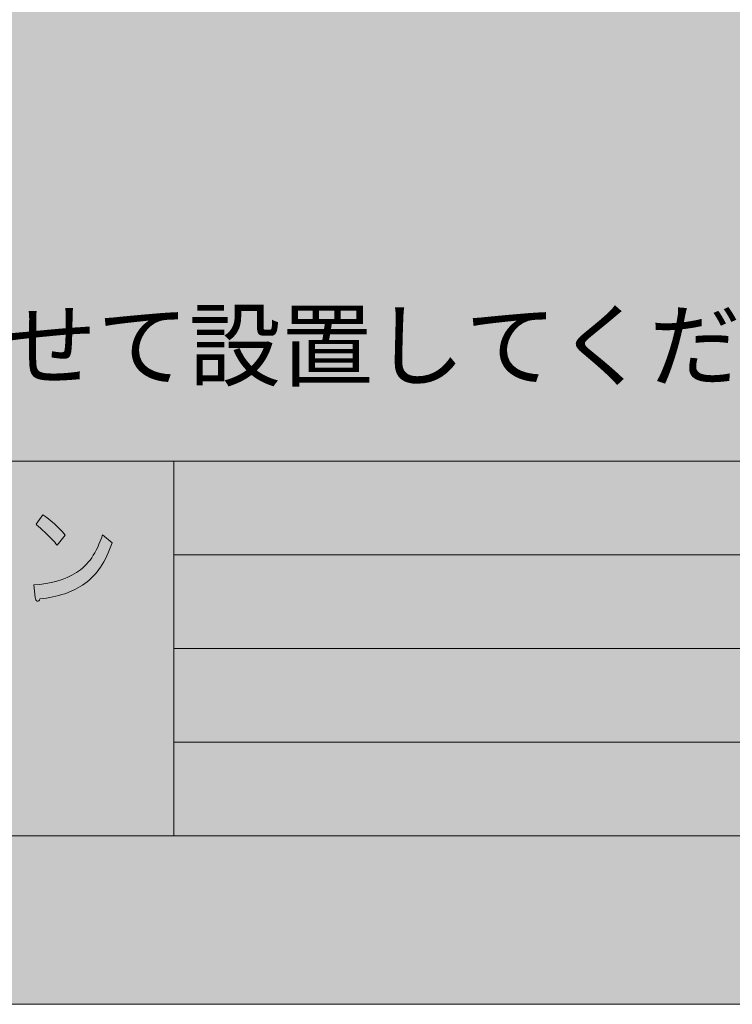
# Model space of a CAD drawing. Units: inches. Extents: x 0 to 297, y -210 to 0.
# Drawn here: x 84 to 115, y -210 to -168 of the extents above; entities that cross this region are included whole.
import ezdxf

# ---------------------------------------------------------------- set-up
doc = ezdxf.new("R2010")
doc.units = ezdxf.units.IN
doc.header["$MEASUREMENT"] = 0
doc.layers.add('レイヤー 1', color=7, linetype='Continuous')

# ---------------------------------------------------------------- blocks, each defined once
blk = doc.blocks.new('block 8')
at = {"layer": 'レイヤー 1', "true_color": 0x040000}
h = blk.add_hatch(color=18, dxfattribs=at)
h.dxf.hatch_style = 2
edge = h.paths.add_edge_path()
edge.add_spline(control_points=[(87.221, -192.035), (86.718, -192.395), (86.079, -192.614), (85.303, -192.691), (85.281, -192.768), (85.242, -192.8), (85.188, -192.788), (85.144, -192.775), (85.117, -192.723), (85.106, -192.633), (85.106, -192.633), (85.04, -192.093), (85.04, -192.093), (85.751, -192.054), (86.358, -191.881), (86.861, -191.572), (87.363, -191.263), (87.735, -190.723), (87.976, -189.952), (87.976, -189.952), (88.385, -190.299), (88.385, -190.299), (88.123, -191.096), (87.735, -191.675), (87.221, -192.035)], knot_values=[0, 0, 0, 0, 1, 1, 1, 2, 2, 2, 3, 3, 3, 4, 4, 4, 5, 5, 5, 6, 6, 6, 7, 7, 7, 8, 8, 8, 8], degree=3, periodic=1)
edge = h.paths.add_edge_path()
edge.add_spline(control_points=[(86.385, -189.971), (86.385, -189.971), (86.041, -190.395), (86.041, -190.395), (85.909, -190.241), (85.751, -190.074), (85.565, -189.894), (85.368, -189.713), (85.226, -189.585), (85.139, -189.508), (85.139, -189.508), (85.434, -189.103), (85.434, -189.103), (85.751, -189.308), (86.068, -189.598), (86.385, -189.971)], knot_values=[0, 0, 0, 0, 1, 1, 1, 2, 2, 2, 3, 3, 3, 4, 4, 4, 5, 5, 5, 5], degree=3, periodic=1)
at = {"layer": 'レイヤー 1', "lineweight": 0}
for points, knots in [([(86.385, -189.971), (86.385, -189.971), (86.041, -190.395), (86.041, -190.395), (85.909, -190.241), (85.751, -190.074), (85.565, -189.894), (85.368, -189.713), (85.226, -189.585), (85.139, -189.508), (85.139, -189.508), (85.434, -189.103), (85.434, -189.103), (85.751, -189.308), (86.068, -189.598), (86.385, -189.971)], [0, 0, 0, 0, 1, 1, 1, 2, 2, 2, 3, 3, 3, 4, 4, 4, 5, 5, 5, 5]), ([(87.221, -192.035), (86.718, -192.395), (86.079, -192.614), (85.303, -192.691), (85.281, -192.768), (85.242, -192.8), (85.188, -192.788), (85.144, -192.775), (85.117, -192.723), (85.106, -192.633), (85.106, -192.633), (85.04, -192.093), (85.04, -192.093), (85.751, -192.054), (86.358, -191.881), (86.861, -191.572), (87.363, -191.263), (87.735, -190.723), (87.976, -189.952), (87.976, -189.952), (88.385, -190.299), (88.385, -190.299), (88.123, -191.096), (87.735, -191.675), (87.221, -192.035)], [0, 0, 0, 0, 1, 1, 1, 2, 2, 2, 3, 3, 3, 4, 4, 4, 5, 5, 5, 6, 6, 6, 7, 7, 7, 8, 8, 8, 8])]:
    blk.add_open_spline(points, degree=3, knots=knots, dxfattribs=at)
blk = doc.blocks.new('block 2')
at = {"layer": 'レイヤー 1', "color": 7, "lineweight": 18, "true_color": 0xffffff}
for points in [[(290.343, -6.914), (6.477, -6.914), (6.477, -186.81), (290.343, -186.81), (290.343, -6.914)], [(6.477, -202.811), (91.017, -202.811), (91.017, -186.81), (6.477, -186.81), (6.477, -202.811)], [(144.406, -202.811), (91.017, -202.811), (91.017, -186.81), (144.406, -186.81), (144.406, -202.811)], [(91.017, -190.81), (144.406, -190.81)], [(91.017, -194.811), (144.406, -194.811)], [(91.017, -198.811), (144.406, -198.811)]]:
    blk.add_lwpolyline(points, dxfattribs=at)
at = {"layer": 'レイヤー 1'}
blk.add_blockref('block 8', (0, 0), dxfattribs=at)

msp = doc.modelspace()

# ---------------------------------------------------------------- hatches: boundary and pattern name
at = {"layer": 'レイヤー 1', "true_color": 0xfefefe}
h = msp.add_hatch(color=7, dxfattribs=at)
h.dxf.hatch_style = 2
h.paths.add_polyline_path([(297, -210.002), (0, -210.002), (0, 0), (297, 0)])

# ---------------------------------------------------------------- linework, layer by layer
at = {"layer": 'レイヤー 1', "lineweight": 0}
msp.add_lwpolyline([(297, -210.002), (0, -210.002), (0, 0), (297, 0), (297, -210.002)], dxfattribs=at)

# ---------------------------------------------------------------- block references
at = {"layer": 'レイヤー 1'}
msp.add_blockref('block 2', (0, 0), dxfattribs=at)

# ---------------------------------------------------------------- texts
at = {"layer": 'レイヤー 1', "color": 18, "true_color": 0x040000, "insert": (9.196, -183.307), "char_height": 2.87867, "attachment_point": 7}
msp.add_mtext('\\fMS PGothic|b0|i0|c0|p34;\\W1;※給排水位置は推奨位置なので現場に合わせて設置してください。', dxfattribs=at)

doc.saveas('drawing.dxf')
